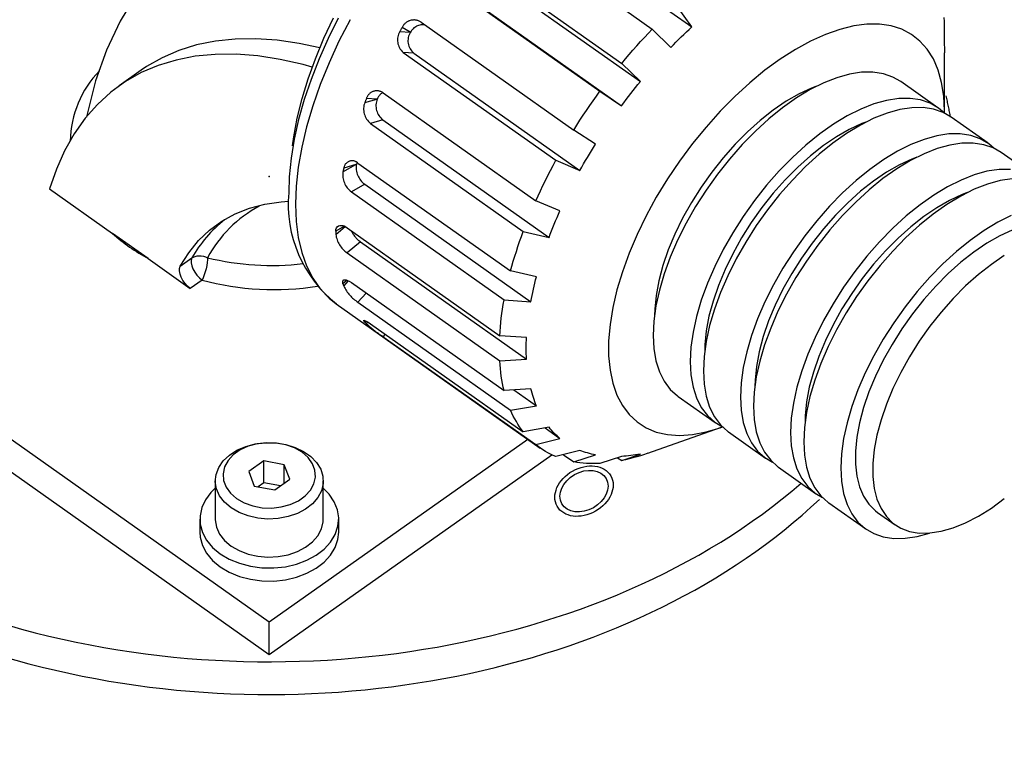
# Model space of a CAD drawing. Extents: x 0 to 594, y 0 to 420.
# Drawn here: x 375 to 396, y 171 to 186 of the extents above; entities that cross this region are included whole.
import ezdxf

# ---------------------------------------------------------------- set-up
doc = ezdxf.new("R2010")
doc.units = 0
doc.header["$LTSCALE"] = 20
doc.linetypes.add('PHANTOM', pattern=[2.5, 1.25, -0.25, 0.25, -0.25, 0.25, -0.25])
doc.layers.add('MAIN0', color=7, linetype='CONTINUOUS')

msp = doc.modelspace()

# ---------------------------------------------------------------- linework, layer by layer
at = {"layer": 'MAIN0', "color": 7, "linetype": 'PHANTOM'}
for p, q in [((385.96181, 188.54535), (389.55143, 186.00711)), ((385.3977, 188.29377), (388.69754, 185.96044)), ((384.73644, 187.55228), (388.03627, 185.21894)), ((384.84996, 187.36521), (388.43958, 184.82697)), ((384.26695, 186.94924), (387.56678, 184.61591)), ((384.44171, 186.84083), (388.03133, 184.30259)), ((389.55143, 186.00711), (389.22118, 186.47102)), ((381.60166, 185.76091), (381.81108, 186.2023)), ((381.90654, 186.1947), (381.68957, 185.75495)), ((394.99666, 186.20806), (395.00254, 186.12287)), ((382.16604, 186.16371), (381.92682, 185.69632)), ((383.27855, 185.97387), (383.27244, 185.96346)), ((383.28468, 185.98428), (383.27855, 185.97387)), ((383.29082, 185.99468), (383.28468, 185.98428)), ((383.46541, 185.89474), (383.29082, 185.99468)), ((383.69911, 186.112), (386.99894, 183.77866)), ((389.49385, 185.95375), (389.55143, 186.00711)), ((393.05033, 186.02757), (392.75034, 185.95395)), ((393.33648, 186.0647), (393.05033, 186.02757)), ((393.60642, 186.06503), (393.33648, 186.0647)), ((393.85792, 186.02857), (393.60642, 186.06503)), ((394.08888, 185.9556), (393.85792, 186.02857)), ((395.00254, 186.12286), (395.00404, 185.67875)), ((381.41718, 185.32087), (381.60166, 185.76091)), ((383.24808, 185.92179), (383.24201, 185.91137)), ((383.24201, 185.91137), (383.46541, 185.89474)), ((383.25415, 185.93221), (383.24808, 185.92179)), ((383.26023, 185.94263), (383.25415, 185.93221)), ((383.26633, 185.95305), (383.26023, 185.94263)), ((383.27244, 185.96346), (383.26633, 185.95305)), ((383.46541, 185.89474), (383.47124, 185.89303)), ((388.44485, 185.69063), (388.52851, 185.78173)), ((388.52851, 185.78173), (388.61274, 185.87168)), ((388.61274, 185.87168), (388.69754, 185.96044)), ((388.69754, 185.96044), (389.09608, 185.56313)), ((389.26532, 185.73411), (389.32216, 185.78993)), ((389.32216, 185.78993), (389.3792, 185.84515)), ((389.3792, 185.84515), (389.43643, 185.89976)), ((389.43643, 185.89976), (389.49385, 185.95375)), ((392.439, 185.84445), (392.11888, 185.69998)), ((392.75034, 185.95395), (392.439, 185.84445)), ((394.29741, 185.84674), (394.08888, 185.9556)), ((394.48176, 185.70288), (394.29741, 185.84674)), ((378.85093, 185.61779), (378.46622, 185.49826)), ((379.25708, 185.69987), (378.85093, 185.61779)), ((379.68339, 185.74425), (379.25708, 185.69987)), ((380.12849, 185.75077), (379.68339, 185.74425)), ((380.59098, 185.71942), (380.12849, 185.75077)), ((381.06939, 185.65029), (380.59098, 185.71942)), ((381.51267, 185.55588), (381.06939, 185.65029)), ((381.68957, 185.75495), (381.49476, 185.31404)), ((381.92682, 185.69632), (381.71204, 185.22815)), ((388.27939, 185.50509), (388.3618, 185.5984)), ((388.3618, 185.5984), (388.44485, 185.69063)), ((389.09608, 185.56312), (389.15227, 185.6207)), ((389.15227, 185.6207), (389.20869, 185.6777)), ((389.20869, 185.6777), (389.26532, 185.73411)), ((392.11888, 185.69998), (391.79265, 185.52173)), ((394.64041, 185.52523), (394.48176, 185.70288)), ((395.00404, 185.67875), (395.00673, 185.62176)), ((395.00673, 185.62176), (395.00865, 185.5642)), ((395.00865, 185.5642), (395.00981, 185.50608)), ((378.10417, 185.34166), (377.76593, 185.14848)), ((378.46622, 185.49826), (378.10417, 185.34166)), ((378.82211, 185.37192), (378.41099, 185.29235)), ((379.25359, 185.41317), (378.82211, 185.37192)), ((379.70403, 185.41595), (379.25359, 185.41317)), ((380.17198, 185.38026), (379.70403, 185.41595)), ((380.65594, 185.30622), (380.17198, 185.38026)), ((383.31577, 185.4576), (386.6156, 183.12427)), ((383.54462, 185.44058), (383.31577, 185.4576)), ((383.54462, 185.44058), (387.13424, 182.90234)), ((388.11659, 185.31533), (388.19764, 185.41072)), ((388.19764, 185.41072), (388.27939, 185.50509)), ((391.79265, 185.52173), (391.463, 185.31118)), ((394.77205, 185.31525), (394.64041, 185.52523)), ((395.00981, 185.50608), (395.01019, 185.4474)), ((395.01019, 184.19055), (395.01019, 185.4474)), ((377.76593, 185.14848), (377.65058, 185.07036)), ((378.02156, 185.1747), (377.65506, 185.01936)), ((378.41099, 185.29235), (378.02156, 185.1747)), ((381.15434, 185.19406), (380.65594, 185.30622)), ((381.34887, 185.14104), (381.15434, 185.19406)), ((381.2589, 184.88517), (381.41718, 185.32087)), ((381.49476, 185.31404), (381.32324, 184.87418)), ((381.71204, 185.22815), (381.52308, 184.76217)), ((388.03627, 185.21895), (388.11659, 185.31533)), ((388.43958, 184.82697), (388.03627, 185.21894)), ((391.463, 185.31118), (391.13267, 185.07008)), ((394.87559, 185.07468), (394.77205, 185.31525)), ((377.65058, 185.07036), (377.17918, 184.73703)), ((377.65506, 185.01936), (377.31268, 184.82683)), ((391.13267, 185.07008), (390.80439, 184.80042)), ((392.68648, 184.91031), (392.40171, 184.7983)), ((392.96074, 184.98655), (392.68648, 184.91031)), ((393.22169, 185.02623), (392.96074, 184.98655)), ((393.46665, 185.02895), (393.22169, 185.02623)), ((393.69311, 184.99467), (393.46665, 185.02895)), ((393.89873, 184.92375), (393.69311, 184.99467)), ((394.06884, 184.82595), (393.89873, 184.92375)), ((394.95016, 184.80552), (394.87559, 185.07468)), ((377.31268, 184.82683), (376.99552, 184.59773)), ((381.12789, 184.45679), (381.2589, 184.88517)), ((381.32324, 184.87418), (381.17611, 184.43755)), ((381.52308, 184.76217), (381.36112, 184.30132)), ((388.28362, 184.63331), (388.33524, 184.69828)), ((388.33524, 184.69828), (388.38723, 184.76284)), ((388.38723, 184.76284), (388.43958, 184.82697)), ((390.80439, 184.80042), (390.48088, 184.50444)), ((392.40171, 184.7983), (392.10937, 184.65166)), ((392.24928, 184.72569), (392.14102, 184.68435)), ((394.87023, 184.25928), (394.06884, 184.82595)), ((394.99515, 184.50999), (394.95016, 184.80552)), ((376.99552, 184.59773), (376.70461, 184.3328)), ((382.88005, 184.58166), (386.17988, 182.24833)), ((387.41883, 184.41037), (387.49234, 184.5135)), ((387.49234, 184.5135), (387.56678, 184.61591)), ((387.56678, 184.61591), (388.03133, 184.30259)), ((388.13105, 184.43601), (388.18152, 184.50216)), ((388.18152, 184.50216), (388.23238, 184.56793)), ((388.23238, 184.56793), (388.28362, 184.63331)), ((390.48088, 184.50444), (390.16483, 184.18459)), ((391.86857, 184.55826), (391.5906, 184.39893)), ((392.10937, 184.65166), (391.81244, 184.4719)), ((392.14102, 184.68435), (391.86857, 184.55826)), ((395.01019, 184.19055), (394.99515, 184.50999)), ((376.70461, 184.3328), (376.44089, 184.03289)), ((381.02506, 184.03867), (381.12789, 184.45679)), ((381.17611, 184.43755), (381.05436, 184.00627)), ((381.36112, 184.30132), (381.22719, 183.84852)), ((382.48505, 184.37481), (382.74601, 184.44853)), ((382.48932, 184.38533), (382.48505, 184.37481)), ((382.4936, 184.39585), (382.48932, 184.38533)), ((382.49789, 184.40637), (382.4936, 184.39585)), ((382.5022, 184.41689), (382.49789, 184.40637)), ((382.50652, 184.42741), (382.5022, 184.41689)), ((382.51085, 184.43794), (382.50652, 184.42741)), ((382.5152, 184.44847), (382.51085, 184.43794)), ((382.51956, 184.45899), (382.5152, 184.44847)), ((382.74601, 184.44853), (382.51956, 184.45899)), ((382.74601, 184.44853), (382.75316, 184.44945)), ((387.27474, 184.20213), (387.34629, 184.30657)), ((387.34629, 184.30657), (387.41883, 184.41037)), ((388.03133, 184.30259), (388.08098, 184.36948)), ((388.08098, 184.36948), (388.13105, 184.43601)), ((391.5906, 184.39893), (391.31024, 184.20815)), ((391.81244, 184.4719), (391.51399, 184.26086)), ((393.48786, 184.34365), (393.2031, 184.23163)), ((393.76213, 184.41988), (393.48786, 184.34365)), ((394.02308, 184.45956), (393.76213, 184.41988)), ((394.26804, 184.46228), (394.02308, 184.45956)), ((394.49449, 184.428), (394.26804, 184.46228)), ((394.70012, 184.35708), (394.49449, 184.428)), ((394.8828, 184.25025), (394.70012, 184.35708)), ((376.49245, 184.14882), (376.47209, 184.05551)), ((387.13471, 183.99146), (387.20421, 184.09708)), ((387.20421, 184.09708), (387.27474, 184.20213)), ((390.16483, 184.18459), (389.85884, 183.84352)), ((391.31024, 184.20815), (391.03067, 183.98809)), ((391.51399, 184.26086), (391.21707, 184.02071)), ((392.91075, 184.08499), (392.61383, 183.90523)), ((393.2031, 184.23163), (392.91075, 184.08499)), ((393.77071, 184.14365), (393.48594, 184.03163)), ((394.04497, 184.21988), (393.77071, 184.14365)), ((394.30592, 184.25956), (394.04497, 184.21988)), ((394.55088, 184.26228), (394.30592, 184.25956)), ((394.77734, 184.228), (394.55088, 184.26228)), ((394.98296, 184.15708), (394.77734, 184.228)), ((395.00986, 184.14098), (394.8828, 184.25025)), ((395.15307, 184.05928), (394.98296, 184.15708)), ((395.00986, 184.14098), (395.01019, 184.19055)), ((395.95446, 183.49262), (395.15308, 184.05928)), ((376.44089, 184.03289), (376.2052, 183.69897)), ((380.9511, 183.63365), (381.02506, 184.03867)), ((381.05436, 184.00627), (380.95894, 183.5824)), ((381.22719, 183.84852), (381.12213, 183.40663)), ((382.87634, 183.99602), (382.60899, 183.92051)), ((382.60899, 183.92051), (385.90882, 181.58717)), ((382.87634, 183.99602), (386.46595, 181.45778)), ((386.99894, 183.77866), (387.06628, 183.88531)), ((387.06628, 183.88531), (387.13471, 183.99146)), ((391.03067, 183.98809), (390.75507, 183.74124)), ((391.21707, 184.02071), (390.92473, 183.75391)), ((392.61383, 183.90523), (392.31538, 183.69419)), ((393.1936, 183.88499), (392.89668, 183.70523)), ((393.22525, 183.91768), (392.9528, 183.7916)), ((393.48594, 184.03163), (393.1936, 183.88499)), ((393.33351, 183.95902), (393.22525, 183.91768)), ((376.2052, 183.69897), (375.99831, 183.33211)), ((380.92519, 183.4376), (380.9511, 183.63365)), ((387.46757, 183.47137), (386.99894, 183.77866)), ((389.85884, 183.84352), (389.56547, 183.48406)), ((390.75507, 183.74124), (390.48655, 183.4704)), ((390.92473, 183.75391), (390.63996, 183.46321)), ((392.31538, 183.69419), (392.01846, 183.45404)), ((392.67483, 183.63226), (392.39447, 183.44148)), ((392.89668, 183.70523), (392.59822, 183.49419)), ((392.9528, 183.7916), (392.67483, 183.63226)), ((394.84636, 183.65322), (394.57209, 183.57698)), ((395.10731, 183.6929), (394.84636, 183.65322)), ((395.35227, 183.69561), (395.10731, 183.6929)), ((395.57872, 183.66134), (395.35227, 183.69561)), ((395.78435, 183.59042), (395.57872, 183.66134)), ((365.80668, 183.48132), (380.42022, 173.14799)), ((380.95894, 183.5824), (380.89076, 183.16797)), ((387.42403, 183.40084), (387.46757, 183.47137)), ((389.56547, 183.48406), (389.28713, 183.10918)), ((390.48655, 183.4704), (390.22816, 183.17865)), ((390.63996, 183.46321), (390.36569, 183.15157)), ((392.01846, 183.45404), (391.72611, 183.18725)), ((392.39447, 183.44148), (392.1149, 183.22142)), ((392.59822, 183.49419), (392.3013, 183.25404)), ((394.28733, 183.46496), (393.99499, 183.31832)), ((394.57209, 183.57698), (394.28733, 183.46496)), ((395.1292, 183.45322), (394.85494, 183.37698)), ((395.39015, 183.4929), (395.1292, 183.45322)), ((395.63511, 183.49561), (395.39015, 183.4929)), ((395.86157, 183.46134), (395.63511, 183.49561)), ((395.96703, 183.48359), (395.78435, 183.59042)), ((396.06719, 183.39042), (395.86157, 183.46134)), ((396.08756, 183.38084), (395.96703, 183.48359)), ((375.99831, 183.33211), (375.82088, 182.93351)), ((381.12213, 183.40663), (381.04661, 182.97843)), ((387.29655, 183.18813), (387.33851, 183.25921)), ((387.33851, 183.25921), (387.381, 183.33012)), ((387.381, 183.33012), (387.42403, 183.40084)), ((392.1149, 183.22142), (391.8393, 182.97458)), ((392.3013, 183.25404), (392.00896, 182.98725)), ((393.99499, 183.31832), (393.69806, 183.13856)), ((394.57017, 183.26497), (394.27783, 183.11832)), ((394.85494, 183.37698), (394.57017, 183.26497)), ((396.23731, 183.29262), (396.06719, 183.39042)), ((397.03869, 182.72595), (396.23731, 183.29262)), ((380.89076, 183.16797), (380.85072, 182.76497)), ((382.01303, 182.87795), (382.29379, 183.03698)), ((382.29379, 183.03698), (382.0309, 182.95726)), ((382.29379, 183.03698), (382.30175, 183.04047)), ((382.31023, 183.06971), (382.30175, 183.04048)), ((382.3141, 183.07881), (382.31023, 183.06971)), ((382.33509, 183.06556), (385.63492, 180.73222)), ((386.49881, 182.90592), (386.55658, 183.01519)), ((386.55658, 183.01519), (386.6156, 183.12427)), ((386.6156, 183.12427), (387.13424, 182.90234)), ((387.17398, 182.97398), (387.21428, 183.0455)), ((387.21428, 183.0455), (387.25514, 183.11689)), ((387.25514, 183.11689), (387.29655, 183.18813)), ((389.28713, 183.10918), (389.02614, 182.722)), ((390.22816, 183.17865), (389.98282, 182.86927)), ((390.36569, 183.15157), (390.10474, 182.82221)), ((391.72611, 183.18725), (391.44135, 182.89654)), ((393.69806, 183.13856), (393.39961, 182.92752)), ((394.03704, 183.02493), (393.75906, 182.86559)), ((394.27783, 183.11832), (393.98091, 182.93856)), ((394.30948, 183.15102), (394.03704, 183.02493)), ((394.41774, 183.19236), (394.30948, 183.15102)), ((375.82088, 182.93351), (375.67348, 182.50444)), ((381.04661, 182.97843), (381.00111, 182.56665)), ((382.01521, 182.88784), (382.01303, 182.87795)), ((382.01741, 182.89774), (382.01521, 182.88784)), ((382.01962, 182.90764), (382.01741, 182.89774)), ((382.02184, 182.91755), (382.01962, 182.90764)), ((382.02408, 182.92747), (382.02184, 182.91755)), ((382.02634, 182.93739), (382.02408, 182.92747)), ((382.02861, 182.94732), (382.02634, 182.93739)), ((382.0309, 182.95726), (382.02861, 182.94732)), ((386.38716, 182.68694), (386.44234, 182.79648)), ((386.44234, 182.79648), (386.49881, 182.90592)), ((387.13424, 182.90234), (387.17398, 182.97398)), ((389.98282, 182.86927), (389.75332, 182.54579)), ((390.10474, 182.82221), (389.85978, 182.47851)), ((391.44135, 182.89654), (391.16708, 182.58491)), ((391.8393, 182.97458), (391.57078, 182.70374)), ((392.00896, 182.98725), (391.72419, 182.69654)), ((393.39961, 182.92752), (393.10269, 182.68738)), ((393.75906, 182.86559), (393.4787, 182.67481)), ((393.98091, 182.93856), (393.68245, 182.72752)), ((395.65632, 182.81031), (395.37156, 182.6983)), ((395.93059, 182.88655), (395.65632, 182.81031)), ((396.19154, 182.92623), (395.93059, 182.88655)), ((396.4365, 182.92895), (396.19154, 182.92623)), ((365.80668, 182.77422), (380.42022, 172.44088)), ((380.85072, 182.76497), (380.83946, 182.42388)), ((382.48239, 182.60561), (382.19478, 182.4427)), ((382.48239, 182.60561), (386.07201, 180.06737)), ((386.2808, 182.46764), (386.33331, 182.57731)), ((386.33331, 182.57731), (386.38716, 182.68694)), ((389.02614, 182.722), (388.78466, 182.32572)), ((391.16708, 182.58491), (390.90613, 182.25555)), ((391.57078, 182.70374), (391.31239, 182.41198)), ((391.72419, 182.69654), (391.44992, 182.38491)), ((393.10269, 182.68738), (392.81034, 182.42058)), ((393.4787, 182.67481), (393.19913, 182.45476)), ((393.68245, 182.72752), (393.38553, 182.48738)), ((395.37156, 182.6983), (395.07922, 182.55166)), ((395.93917, 182.61031), (395.6544, 182.4983)), ((396.21343, 182.68655), (395.93917, 182.61031)), ((396.47439, 182.72623), (396.21343, 182.68655)), ((375.67348, 182.50444), (377.0334, 181.54284)), ((381.00111, 182.56665), (380.98591, 182.17388)), ((382.19478, 182.4427), (385.49461, 180.10937)), ((386.17988, 182.24833), (386.22965, 182.35797)), ((386.22965, 182.35797), (386.2808, 182.46764)), ((389.75332, 182.54579), (389.54226, 182.21185)), ((389.85978, 182.47851), (389.63333, 182.12397)), ((391.31239, 182.41198), (391.06705, 182.1026)), ((391.44992, 182.38491), (391.18897, 182.05555)), ((392.81034, 182.42058), (392.52558, 182.12987)), ((393.19913, 182.45476), (392.92353, 182.20791)), ((393.38553, 182.48738), (393.09319, 182.22058)), ((394.78229, 182.3719), (394.48384, 182.16086)), ((395.07922, 182.55166), (394.78229, 182.3719)), ((395.39371, 182.38435), (395.12127, 182.25826)), ((395.6544, 182.4983), (395.36206, 182.35166)), ((395.50197, 182.42569), (395.39371, 182.38435)), ((379.99407, 182.09183), (380.3267, 182.17904)), ((380.3267, 182.17904), (380.67951, 182.22976)), ((380.67951, 182.22976), (380.83729, 182.24031)), ((380.98591, 182.17388), (381.00111, 181.80261)), ((386.70165, 182.0327), (386.17988, 182.24833)), ((388.78466, 182.32572), (388.56469, 181.92362)), ((389.54226, 182.21185), (389.35202, 181.87126)), ((390.90613, 182.25555), (390.66117, 181.91184)), ((392.92353, 182.20791), (392.65501, 181.93707)), ((393.09319, 182.22058), (392.80842, 181.92987)), ((394.48384, 182.16086), (394.18692, 181.92071)), ((395.06514, 182.1719), (394.76668, 181.96086)), ((395.12127, 182.25826), (394.84329, 182.09893)), ((395.36206, 182.35166), (395.06514, 182.1719)), ((379.39484, 181.80959), (379.68302, 181.96851)), ((379.68302, 181.96851), (379.99407, 182.09183)), ((386.63875, 181.8885), (386.66988, 181.96057)), ((386.66988, 181.96057), (386.70165, 182.0327)), ((389.63333, 182.12397), (389.42771, 181.76226)), ((391.06705, 182.1026), (390.83755, 181.77912)), ((391.18897, 182.05555), (390.94401, 181.71184)), ((392.52558, 182.12987), (392.25131, 181.81824)), ((392.65501, 181.93707), (392.39662, 181.64531)), ((392.80842, 181.92987), (392.53416, 181.61824)), ((394.76668, 181.96086), (394.46976, 181.72071)), ((394.84329, 182.09893), (394.56293, 181.90815)), ((396.45579, 181.93163), (396.16345, 181.78499)), ((379.13076, 181.61573), (379.39484, 181.80959)), ((381.00111, 181.80261), (381.04661, 181.45518)), ((381.94161, 181.71597), (381.97507, 181.71811)), ((381.97507, 181.71811), (382.0108, 181.71197)), ((386.54933, 181.67269), (386.57847, 181.74455)), ((386.57847, 181.74455), (386.60828, 181.81648)), ((386.60828, 181.81648), (386.63875, 181.8885)), ((388.56469, 181.92362), (388.36805, 181.51904)), ((389.35202, 181.87126), (389.18476, 181.52786)), ((389.42771, 181.76226), (389.24502, 181.39707)), ((390.66117, 181.91184), (390.43472, 181.55731)), ((390.83755, 181.77912), (390.62649, 181.44519)), ((392.25131, 181.81824), (391.99036, 181.48888)), ((394.18692, 181.92071), (393.89457, 181.65391)), ((394.46976, 181.72071), (394.17742, 181.45391)), ((394.56293, 181.90815), (394.28336, 181.68809)), ((396.16345, 181.78499), (395.86652, 181.60523)), ((377.80216, 180.99924), (377.0334, 181.54284)), ((378.89187, 181.38775), (379.13076, 181.61573)), ((381.85801, 181.56585), (381.858, 181.55721)), ((381.858, 181.55721), (381.85801, 181.54859)), ((381.85804, 181.57449), (381.85801, 181.56585)), ((381.85801, 181.54859), (381.85804, 181.53998)), ((381.85807, 181.58315), (381.85804, 181.57449)), ((381.85804, 181.53998), (381.85807, 181.53138)), ((381.85813, 181.59181), (381.85807, 181.58315)), ((381.85807, 181.53138), (381.85813, 181.52279)), ((382.04306, 181.6999), (381.85813, 181.59181)), ((381.85813, 181.52279), (382.06124, 181.69132)), ((381.85813, 181.59181), (381.86183, 181.62912)), ((381.86183, 181.62912), (381.87267, 181.66183)), ((381.87267, 181.66183), (381.88972, 181.68716)), ((381.88972, 181.68716), (381.91343, 181.70576)), ((381.91343, 181.70576), (381.94161, 181.71597)), ((382.0108, 181.71197), (382.04986, 181.69735)), ((382.04986, 181.69735), (382.07537, 181.68384)), ((382.07537, 181.68384), (382.10135, 181.66701)), ((382.10135, 181.66701), (385.40118, 179.33368)), ((385.86924, 181.47886), (385.90882, 181.58717)), ((385.90882, 181.58717), (386.46595, 181.45778)), ((386.46595, 181.45778), (386.49307, 181.5293)), ((386.49307, 181.5293), (386.52086, 181.60094)), ((386.52086, 181.60094), (386.54933, 181.67269)), ((388.36805, 181.51904), (388.19637, 181.11533)), ((389.18476, 181.52786), (389.04238, 181.18556)), ((390.43472, 181.55731), (390.22909, 181.19559)), ((390.94401, 181.71184), (390.71756, 181.35731)), ((392.39662, 181.64531), (392.15128, 181.33594)), ((392.53416, 181.61824), (392.2732, 181.28888)), ((393.89457, 181.65391), (393.60981, 181.36321)), ((394.28336, 181.68809), (394.00776, 181.44124)), ((395.86652, 181.60523), (395.56807, 181.39419)), ((396.47794, 181.61768), (396.2055, 181.4916)), ((378.67919, 181.12661), (378.89187, 181.38775)), ((381.04661, 181.45518), (381.12213, 181.13378)), ((382.38964, 181.3641), (382.10135, 181.1249)), ((382.38964, 181.3641), (385.97926, 178.82586)), ((385.79459, 181.26328), (385.83116, 181.37088)), ((385.83116, 181.37088), (385.86924, 181.47886)), ((389.24502, 181.39707), (389.08715, 181.03216)), ((390.62649, 181.44519), (390.43625, 181.10459)), ((390.71756, 181.35731), (390.51194, 180.99559)), ((391.99036, 181.48888), (391.7454, 181.14517)), ((392.15128, 181.33594), (391.92178, 181.01245)), ((393.60981, 181.36321), (393.33554, 181.05157)), ((394.00776, 181.44124), (393.73924, 181.1704)), ((394.17742, 181.45391), (393.89265, 181.16321)), ((395.56807, 181.39419), (395.27115, 181.15404)), ((395.92752, 181.33226), (395.64716, 181.14148)), ((396.2055, 181.4916), (395.92752, 181.33226)), ((378.4936, 180.83341), (378.67919, 181.12661)), ((381.12213, 181.13378), (381.22719, 180.84046)), ((382.10135, 181.1249), (385.40118, 178.79156)), ((385.72605, 181.04935), (385.75955, 181.15609)), ((385.75955, 181.15609), (385.79459, 181.26328)), ((388.19637, 181.11533), (388.05107, 180.71583)), ((389.04238, 181.18556), (388.92649, 180.84821)), ((390.22909, 181.19559), (390.04641, 180.83041)), ((390.43625, 181.10459), (390.26899, 180.7612)), ((391.7454, 181.14517), (391.51895, 180.79064)), ((392.2732, 181.28888), (392.02824, 180.94517)), ((393.73924, 181.1704), (393.48085, 180.87865)), ((393.89265, 181.16321), (393.61839, 180.85157)), ((395.27115, 181.15404), (394.97881, 180.88725)), ((395.64716, 181.14148), (395.36759, 180.92142)), ((377.80216, 180.99924), (378.7125, 180.35553)), ((378.4936, 180.83341), (378.74783, 181.01317)), ((378.73321, 180.96808), (378.7324, 180.91133)), ((378.7324, 180.91133), (378.74546, 180.84628)), ((378.74783, 181.01317), (378.73321, 180.96808)), ((378.74783, 181.01317), (378.78281, 181.03345)), ((378.78281, 181.03345), (378.82146, 181.04848)), ((378.82146, 181.04848), (378.86302, 181.05796)), ((378.86302, 181.05796), (378.90666, 181.0617)), ((378.90666, 181.0617), (378.9515, 181.05962)), ((378.9515, 181.05962), (378.99664, 181.05177)), ((378.99664, 181.05177), (379.04119, 181.0383)), ((379.04119, 181.0383), (379.08424, 181.01949)), ((379.08001, 180.91266), (379.07016, 180.84841)), ((379.08478, 180.97055), (379.08001, 180.91266)), ((379.08424, 181.01949), (379.08478, 180.97055)), ((385.66373, 180.83738), (385.69411, 180.94311)), ((385.69411, 180.94311), (385.72605, 181.04935)), ((389.08715, 181.03216), (388.95571, 180.67127)), ((390.51194, 180.99559), (390.32925, 180.63041)), ((391.92178, 181.01245), (391.71072, 180.67852)), ((392.02824, 180.94517), (391.80179, 180.59064)), ((393.33554, 181.05157), (393.07459, 180.72221)), ((393.48085, 180.87865), (393.23552, 180.56927)), ((394.97881, 180.88725), (394.69404, 180.59654)), ((395.36759, 180.92142), (395.09199, 180.67458)), ((396.02428, 180.87481), (395.74472, 180.65476)), ((396.30464, 181.06559), (396.02428, 180.87481)), ((378.47817, 180.73156), (378.47898, 180.78831)), ((378.49123, 180.66651), (378.47817, 180.73156)), ((378.47898, 180.78831), (378.4936, 180.83341)), ((378.51737, 180.597), (378.49123, 180.66651)), ((378.74546, 180.84628), (378.7716, 180.77677)), ((378.7716, 180.77677), (378.80929, 180.70692)), ((378.80929, 180.70692), (378.85629, 180.64086)), ((379.03718, 180.71251), (379.01553, 180.64698)), ((379.05567, 180.78068), (379.03718, 180.71251)), ((379.07016, 180.84841), (379.05567, 180.78068)), ((381.22719, 180.84046), (381.36112, 180.57707)), ((385.63492, 180.73222), (385.66373, 180.83738)), ((386.19402, 180.60899), (385.63492, 180.73222)), ((388.05107, 180.71583), (387.93336, 180.32385)), ((388.92649, 180.84821), (388.83841, 180.51966)), ((388.95571, 180.67127), (388.85206, 180.3181)), ((390.04641, 180.83041), (389.88854, 180.46549)), ((390.26899, 180.7612), (390.12661, 180.41889)), ((391.51895, 180.79064), (391.31332, 180.42893)), ((391.71072, 180.67852), (391.52048, 180.33793)), ((393.07459, 180.72221), (392.82963, 180.37851)), ((393.61839, 180.85157), (393.35743, 180.52221)), ((395.09199, 180.67458), (394.82347, 180.40374)), ((395.74472, 180.65476), (395.46911, 180.40791)), ((378.55506, 180.52715), (378.51737, 180.597)), ((378.60206, 180.4611), (378.55506, 180.52715)), ((378.6556, 180.40274), (378.60206, 180.4611)), ((378.96673, 180.5353), (378.7125, 180.35553)), ((378.85629, 180.64086), (378.90983, 180.58251)), ((378.90983, 180.58251), (378.96673, 180.5353)), ((378.99169, 180.58701), (378.96673, 180.5353)), ((379.01553, 180.64698), (378.99169, 180.58701)), ((381.36112, 180.57707), (381.52308, 180.34527)), ((382.00719, 180.50895), (382.02984, 180.53826)), ((382.01303, 180.45572), (382.00719, 180.50895)), ((382.10107, 180.53035), (382.01303, 180.45572)), ((382.01303, 180.45572), (382.01521, 180.44891)), ((382.01521, 180.44891), (382.01741, 180.44212)), ((382.01741, 180.44212), (382.01962, 180.43534)), ((382.02984, 180.53826), (382.07776, 180.53971)), ((382.0309, 180.40168), (382.1346, 180.51689)), ((382.07776, 180.53971), (382.14475, 180.51282)), ((382.14475, 180.51282), (382.19478, 180.48133)), ((382.19478, 180.48133), (385.49461, 178.148)), ((386.1427, 180.40346), (386.15907, 180.47167)), ((386.15907, 180.47167), (386.17618, 180.54018)), ((386.17618, 180.54018), (386.19402, 180.60899)), ((388.83841, 180.51966), (388.77912, 180.20362)), ((389.88854, 180.46549), (389.7571, 180.1046)), ((390.32925, 180.63041), (390.17138, 180.26549)), ((391.80179, 180.59064), (391.59617, 180.22893)), ((393.23552, 180.56927), (393.00601, 180.24579)), ((393.35743, 180.52221), (393.11248, 180.1785)), ((394.69404, 180.59654), (394.41977, 180.28491)), ((378.7125, 180.35553), (378.6556, 180.40274)), ((381.52308, 180.34527), (381.71204, 180.14652)), ((382.01962, 180.43534), (382.02184, 180.42858)), ((382.02184, 180.42858), (382.02408, 180.42183)), ((382.02408, 180.42183), (382.02634, 180.4151)), ((382.02634, 180.4151), (382.02861, 180.40838)), ((382.02861, 180.40838), (382.0309, 180.40168)), ((382.51397, 180.25563), (382.33509, 180.0569)), ((386.09804, 180.20077), (386.11218, 180.268)), ((386.11218, 180.268), (386.12707, 180.33557)), ((386.12707, 180.33557), (386.1427, 180.40346)), ((387.93336, 180.32385), (387.84421, 179.94265)), ((388.85206, 180.3181), (388.77725, 179.97627)), ((390.12661, 180.41889), (390.01072, 180.08155)), ((390.17138, 180.26549), (390.03994, 179.9046)), ((391.31332, 180.42893), (391.13064, 180.06374)), ((391.52048, 180.33793), (391.35322, 179.99453)), ((391.59617, 180.22893), (391.41348, 179.86374)), ((392.82963, 180.37851), (392.60318, 180.02397)), ((393.00601, 180.24579), (392.79495, 179.91185)), ((394.41977, 180.28491), (394.15882, 179.95555)), ((394.82347, 180.40374), (394.56508, 180.11198)), ((395.46911, 180.40791), (395.2006, 180.13707)), ((381.71204, 180.14652), (381.86825, 180.0217)), ((381.86825, 180.0217), (386.27588, 176.90504)), ((382.33509, 180.0569), (385.63492, 177.72357)), ((385.47716, 180.0092), (385.49461, 180.10937)), ((385.49461, 180.10937), (386.07201, 180.06737)), ((386.07201, 180.06737), (386.08465, 180.13389)), ((386.08465, 180.13389), (386.09804, 180.20077)), ((388.77912, 180.20362), (388.74931, 179.90367)), ((389.7571, 180.1046), (389.65345, 179.75143)), ((390.01072, 180.08155), (389.92264, 179.75299)), ((391.13064, 180.06374), (390.97277, 179.69883)), ((392.60318, 180.02397), (392.39755, 179.66226)), ((393.11248, 180.1785), (392.88602, 179.82397)), ((394.56508, 180.11198), (394.31975, 179.8026)), ((395.2006, 180.13707), (394.9422, 179.84531)), ((385.43467, 179.71391), (385.44719, 179.81144)), ((385.44719, 179.81144), (385.46135, 179.90987)), ((385.46135, 179.90987), (385.47716, 180.0092)), ((387.84421, 179.94265), (387.78437, 179.57538)), ((388.77725, 179.97627), (388.73206, 179.64931)), ((388.74931, 179.90367), (388.7456, 179.77074)), ((390.03994, 179.9046), (389.93629, 179.55143)), ((391.35322, 179.99453), (391.21084, 179.65222)), ((391.41348, 179.86374), (391.25561, 179.49883)), ((392.79495, 179.91185), (392.60471, 179.57126)), ((392.88602, 179.82397), (392.6804, 179.46226)), ((394.15882, 179.95555), (393.91386, 179.61184)), ((394.31975, 179.8026), (394.09025, 179.47912)), ((394.9422, 179.84531), (394.69687, 179.53594)), ((382.46013, 179.65858), (382.46575, 179.66939)), ((382.48505, 179.62639), (382.46013, 179.65858)), ((382.46575, 179.66939), (382.50074, 179.65698)), ((382.50823, 179.65262), (382.48505, 179.62639)), ((382.48505, 179.62639), (382.48932, 179.62191)), ((382.48932, 179.62191), (382.4936, 179.61744)), ((382.4936, 179.61744), (382.49789, 179.61299)), ((382.49789, 179.61299), (382.5022, 179.60856)), ((382.50074, 179.65698), (382.56036, 179.62227)), ((382.5022, 179.60856), (382.50652, 179.60415)), ((382.50652, 179.60415), (382.51085, 179.59976)), ((382.51085, 179.59976), (382.5152, 179.59538)), ((382.5152, 179.59538), (382.51956, 179.59102)), ((382.51956, 179.59102), (382.54649, 179.63034)), ((382.56036, 179.62227), (382.60899, 179.58931)), ((382.60899, 179.58931), (385.90882, 177.25598)), ((385.41461, 179.52176), (385.42381, 179.61734)), ((385.42381, 179.61734), (385.43467, 179.71391)), ((388.73206, 179.64931), (388.71694, 179.34055)), ((389.65345, 179.75143), (389.57864, 179.40961)), ((389.92264, 179.75299), (389.86335, 179.43695)), ((390.97277, 179.69883), (390.84133, 179.33793)), ((391.21084, 179.65222), (391.09495, 179.31488)), ((392.39755, 179.66226), (392.21487, 179.29707)), ((393.91386, 179.61184), (393.68741, 179.25731)), ((385.40118, 179.33368), (385.40706, 179.42719)), ((385.40706, 179.42719), (385.41461, 179.52176)), ((387.78437, 179.57538), (387.75432, 179.22508)), ((389.57864, 179.40961), (389.53344, 179.08264)), ((389.86335, 179.43695), (389.83354, 179.137)), ((389.93629, 179.55143), (389.86148, 179.20961)), ((391.25561, 179.49883), (391.12417, 179.13793)), ((392.60471, 179.57126), (392.43745, 179.22786)), ((392.6804, 179.46226), (392.49771, 179.09707)), ((394.09025, 179.47912), (393.87918, 179.14519)), ((394.69687, 179.53594), (394.46737, 179.21245)), ((382.9198, 179.36954), (382.88005, 179.31149)), ((382.88005, 179.31149), (386.17988, 176.97816)), ((385.97926, 179.29727), (385.40118, 179.33368)), ((385.97349, 179.11644), (385.97464, 179.17619)), ((385.97464, 179.17619), (385.97656, 179.23647)), ((385.97656, 179.23647), (385.97926, 179.29727)), ((387.75432, 179.22508), (387.75432, 178.89466)), ((388.71694, 179.34055), (388.73206, 179.05317)), ((389.86148, 179.20961), (389.81629, 178.88264)), ((390.84133, 179.33793), (390.73768, 178.98476)), ((391.09495, 179.31488), (391.00687, 178.98633)), ((392.21487, 179.29707), (392.057, 178.93216)), ((392.43745, 179.22786), (392.29507, 178.88556)), ((393.68741, 179.25731), (393.48179, 178.89559)), ((394.46737, 179.21245), (394.2563, 178.87852)), ((385.9731, 179.05721), (385.97349, 179.11644)), ((385.97349, 178.99854), (385.9731, 179.05721)), ((385.97464, 178.94041), (385.97349, 178.99854)), ((388.73206, 179.05317), (388.77725, 178.79011)), ((389.53344, 179.08264), (389.51833, 178.77388)), ((389.83354, 179.137), (389.82983, 179.00407)), ((390.73768, 178.98476), (390.66287, 178.64294)), ((391.00687, 178.98633), (390.94758, 178.67028)), ((391.12417, 179.13793), (391.02052, 178.78476)), ((392.49771, 179.09707), (392.33984, 178.73216)), ((393.87918, 179.14519), (393.68894, 178.80459)), ((385.40118, 178.79156), (385.97926, 178.82586)), ((385.40706, 178.70636), (385.40118, 178.79156)), ((385.97656, 178.88285), (385.97464, 178.94041)), ((385.97926, 178.82586), (385.97656, 178.88285)), ((387.75432, 178.89466), (387.78437, 178.58686)), ((388.77725, 178.79011), (388.85206, 178.55408)), ((389.51833, 178.77388), (389.53344, 178.4865)), ((389.81629, 178.88264), (389.80117, 178.57388)), ((391.02052, 178.78476), (390.94571, 178.44294)), ((392.057, 178.93216), (391.92556, 178.57127)), ((392.29507, 178.88556), (392.17918, 178.54821)), ((393.48179, 178.89559), (393.2991, 178.5304)), ((393.68894, 178.80459), (393.52168, 178.4612)), ((394.2563, 178.87852), (394.06606, 178.53793)), ((385.41461, 178.62247), (385.40706, 178.70636)), ((385.42381, 178.5399), (385.41461, 178.62247)), ((385.43467, 178.45869), (385.42381, 178.5399)), ((387.78437, 178.58686), (387.84421, 178.30422)), ((388.85206, 178.55408), (388.95571, 178.3475)), ((389.80117, 178.57388), (389.81629, 178.2865)), ((390.66287, 178.64294), (390.61767, 178.31597)), ((390.94758, 178.67028), (390.91777, 178.37033)), ((391.92556, 178.57127), (391.82191, 178.2181)), ((392.17918, 178.54821), (392.0911, 178.21966)), ((392.33984, 178.73216), (392.2084, 178.37127)), ((393.2991, 178.5304), (393.14123, 178.16549)), ((394.06606, 178.53793), (393.89881, 178.19453)), ((385.44719, 178.37887), (385.43467, 178.45869)), ((385.46135, 178.30046), (385.44719, 178.37887)), ((388.95571, 178.3475), (389.08715, 178.17249)), ((389.53344, 178.4865), (389.57864, 178.22344)), ((390.61767, 178.31597), (390.60256, 178.00721)), ((390.94571, 178.44294), (390.90052, 178.11597)), ((390.91777, 178.37033), (390.91406, 178.2374)), ((392.2084, 178.37127), (392.10475, 178.0181)), ((393.52168, 178.4612), (393.3793, 178.11889)), ((385.47716, 178.22349), (385.46135, 178.30046)), ((385.49461, 178.148), (385.47716, 178.22349)), ((386.07201, 178.18693), (385.49461, 178.148)), ((385.70689, 178.16231), (386.19402, 177.81786)), ((386.08465, 178.13829), (386.07201, 178.18693)), ((386.09804, 178.09035), (386.08465, 178.13829)), ((387.84421, 178.30422), (387.93336, 178.04909)), ((389.08715, 178.17249), (389.24502, 178.03084)), ((389.57864, 178.22344), (389.65345, 177.98742)), ((389.81629, 178.2865), (389.86148, 178.02345)), ((390.90052, 178.11597), (390.8854, 177.80721)), ((391.82191, 178.2181), (391.7471, 177.87627)), ((392.0911, 178.21966), (392.03181, 177.90362)), ((393.14123, 178.16549), (393.00979, 177.8046)), ((393.3793, 178.11889), (393.26342, 177.78155)), ((393.89881, 178.19453), (393.75643, 177.85222)), ((386.11218, 178.04311), (386.09804, 178.09035)), ((386.12707, 177.9966), (386.11218, 178.04311)), ((386.1427, 177.95081), (386.12707, 177.9966)), ((386.15907, 177.90575), (386.1427, 177.95081)), ((386.17618, 177.86143), (386.15907, 177.90575)), ((387.93336, 178.04909), (388.05107, 177.82358)), ((389.24502, 178.03084), (389.25759, 178.02181)), ((389.25759, 178.02181), (390.05898, 177.45514)), ((389.65345, 177.98742), (389.7571, 177.78084)), ((389.86148, 178.02345), (389.93629, 177.78742)), ((390.60256, 178.00721), (390.61767, 177.71983)), ((392.03181, 177.90362), (392.002, 177.60367)), ((392.10475, 178.0181), (392.02994, 177.67627)), ((385.63492, 177.72357), (386.19402, 177.81786)), ((385.66373, 177.65915), (385.63492, 177.72357)), ((386.19402, 177.81786), (386.17618, 177.86143)), ((388.05107, 177.82358), (388.19637, 177.62956)), ((389.7571, 177.78084), (389.88854, 177.60582)), ((389.93629, 177.78742), (390.03994, 177.58084)), ((390.61767, 177.71983), (390.66287, 177.45678)), ((390.8854, 177.80721), (390.90052, 177.51983)), ((391.7471, 177.87627), (391.70191, 177.54931)), ((392.02994, 177.67627), (391.98475, 177.34931)), ((393.00979, 177.8046), (392.90614, 177.45143)), ((393.26342, 177.78155), (393.17533, 177.45299)), ((393.75643, 177.85222), (393.64054, 177.51488)), ((385.69411, 177.59639), (385.66373, 177.65915)), ((385.72605, 177.53532), (385.69411, 177.59639)), ((385.75955, 177.47596), (385.72605, 177.53532)), ((385.79459, 177.41832), (385.75955, 177.47596)), ((388.19637, 177.62956), (388.36805, 177.46864)), ((388.36805, 177.46864), (388.56469, 177.34216)), ((389.88854, 177.60582), (390.04641, 177.46417)), ((390.03994, 177.58084), (390.17138, 177.40582)), ((390.04641, 177.46417), (390.21706, 177.36294)), ((390.90052, 177.51983), (390.94571, 177.25678)), ((391.70191, 177.54931), (391.68679, 177.24055)), ((392.002, 177.60367), (391.99829, 177.47074)), ((393.64054, 177.51488), (393.55245, 177.18633)), ((385.83116, 177.36243), (385.79459, 177.41832)), ((385.86924, 177.30831), (385.83116, 177.36243)), ((385.90882, 177.25598), (385.86924, 177.30831)), ((386.46595, 177.35364), (385.90882, 177.25598)), ((386.38105, 177.33875), (386.70165, 177.11206)), ((386.49307, 177.32046), (386.46595, 177.35364)), ((386.52086, 177.28813), (386.49307, 177.32046)), ((386.54933, 177.25664), (386.52086, 177.28813)), ((386.57847, 177.226), (386.54933, 177.25664)), ((388.56469, 177.34216), (388.78466, 177.25115)), ((388.59909, 176.79055), (390.17044, 177.3461)), ((388.78466, 177.25115), (389.02614, 177.19637)), ((389.56547, 177.19704), (389.85884, 177.25247)), ((389.85884, 177.25247), (390.16483, 177.34412)), ((390.16483, 177.34412), (390.21706, 177.36294)), ((390.17138, 177.40582), (390.32925, 177.26417)), ((390.32925, 177.26417), (390.34182, 177.25514)), ((390.34182, 177.25514), (391.14321, 176.68848)), ((390.66287, 177.45678), (390.73768, 177.22075)), ((390.94571, 177.25678), (391.02052, 177.02075)), ((391.98475, 177.34931), (391.96963, 177.04055)), ((392.90614, 177.45143), (392.83133, 177.10961)), ((393.17533, 177.45299), (393.11605, 177.13695)), ((380.42022, 173.14799), (386.00468, 177.0968)), ((386.17988, 176.97816), (386.70165, 177.11206)), ((386.60828, 177.19622), (386.57847, 177.226)), ((386.63875, 177.1673), (386.60828, 177.19622)), ((386.66988, 177.13924), (386.63875, 177.1673)), ((386.70165, 177.11206), (386.66988, 177.13924)), ((389.02614, 177.19637), (389.28713, 177.17828)), ((389.28713, 177.17828), (389.56547, 177.19704)), ((390.73768, 177.22075), (390.84133, 177.01417)), ((391.68679, 177.24055), (391.70191, 176.95317)), ((391.96963, 177.04055), (391.98475, 176.75317)), ((392.83133, 177.10961), (392.78614, 176.78264)), ((393.11605, 177.13695), (393.08623, 176.837)), ((393.55245, 177.18633), (393.49317, 176.87028)), ((379.55694, 176.75049), (379.72106, 176.85599)), ((379.7909, 176.86295), (379.64307, 176.75842)), ((379.72106, 176.85599), (379.91045, 176.93761)), ((379.96623, 176.94346), (379.7909, 176.86295)), ((379.91045, 176.93761), (380.11827, 176.99242)), ((380.1614, 176.99644), (379.96623, 176.94346)), ((380.11827, 176.99242), (380.33699, 177.01843)), ((380.36788, 177.01956), (380.1614, 176.99644)), ((380.33699, 177.01843), (380.55873, 177.0147)), ((380.57666, 177.01183), (380.36788, 177.01956)), ((380.55873, 177.0147), (380.77546, 176.98136)), ((380.77859, 176.97357), (380.57666, 177.01183)), ((380.77546, 176.98136), (380.97934, 176.91962)), ((380.96486, 176.90645), (380.77859, 176.97357)), ((381.12733, 176.81342), (380.96486, 176.90645)), ((380.97934, 176.91962), (381.16303, 176.83172)), ((381.16303, 176.83172), (381.31986, 176.72082)), ((386.22965, 176.93891), (386.17988, 176.97816)), ((386.2808, 176.90157), (386.22965, 176.93891)), ((386.33331, 176.86616), (386.2808, 176.90157)), ((386.38716, 176.83269), (386.33331, 176.86616)), ((386.44234, 176.80117), (386.38716, 176.83269)), ((387.13424, 176.85418), (386.6156, 176.71842)), ((387.17398, 176.83874), (387.13424, 176.85418)), ((387.21428, 176.82422), (387.17398, 176.83874)), ((387.25514, 176.81062), (387.21428, 176.82422)), ((390.84133, 177.01417), (390.97277, 176.83916)), ((390.97277, 176.83916), (391.13064, 176.69751)), ((391.02052, 177.02075), (391.12417, 176.81417)), ((391.70191, 176.95317), (391.7471, 176.69011)), ((393.08623, 176.837), (393.08623, 176.55654)), ((393.49317, 176.87028), (393.46336, 176.57033)), ((379.32711, 176.48387), (379.42403, 176.62494)), ((379.42403, 176.62494), (379.55694, 176.75049)), ((379.52921, 176.63444), (379.45429, 176.49644)), ((379.64307, 176.75842), (379.52921, 176.63444)), ((380.30133, 176.62718), (379.9765, 176.3975)), ((380.74504, 176.54311), (380.30133, 176.62718)), ((380.30133, 176.15578), (380.30133, 176.62718)), ((380.42022, 172.44088), (386.52599, 176.75831)), ((381.25889, 176.69854), (381.12733, 176.81342)), ((381.3538, 176.56683), (381.25889, 176.69854)), ((381.31986, 176.72082), (381.44418, 176.59093)), ((386.49881, 176.77161), (386.44234, 176.80117)), ((386.55658, 176.74402), (386.49881, 176.77161)), ((386.6156, 176.71842), (386.55658, 176.74402)), ((386.77949, 176.76132), (386.99894, 176.60614)), ((386.99894, 176.60614), (387.46757, 176.75655)), ((387.29655, 176.79794), (387.25514, 176.81062)), ((387.33851, 176.7862), (387.29655, 176.79794)), ((387.381, 176.77538), (387.33851, 176.7862)), ((387.42403, 176.7655), (387.381, 176.77538)), ((387.46757, 176.75655), (387.42403, 176.7655)), ((388.03133, 176.7226), (387.56678, 176.57195)), ((387.94771, 176.69549), (388.03627, 176.63287)), ((388.08098, 176.72594), (388.03133, 176.7226)), ((388.03627, 176.63287), (388.43958, 176.77558)), ((388.11659, 176.65008), (388.03627, 176.63287)), ((388.13105, 176.73022), (388.08098, 176.72594)), ((388.19764, 176.66931), (388.11659, 176.65008)), ((388.18152, 176.73543), (388.13105, 176.73022)), ((388.23238, 176.74159), (388.18152, 176.73543)), ((388.27939, 176.69054), (388.19764, 176.66931)), ((388.28362, 176.74868), (388.23238, 176.74159)), ((388.3618, 176.71378), (388.27939, 176.69054)), ((388.33524, 176.75671), (388.28362, 176.74868)), ((388.38723, 176.76568), (388.33524, 176.75671)), ((388.44485, 176.739), (388.3618, 176.71378)), ((388.43958, 176.77558), (388.38723, 176.76568)), ((388.52851, 176.76621), (388.44485, 176.739)), ((388.59909, 176.79055), (388.52851, 176.76621)), ((391.12417, 176.81417), (391.25561, 176.63916)), ((391.13064, 176.69751), (391.29296, 176.60026)), ((391.25561, 176.63916), (391.41348, 176.49751)), ((391.7471, 176.69011), (391.82191, 176.45408)), ((391.98475, 176.75317), (392.02994, 176.49011)), ((392.78614, 176.78264), (392.77102, 176.47388)), ((379.26971, 176.33238), (379.32711, 176.48387)), ((379.45429, 176.49644), (379.42159, 176.35043)), ((379.9765, 176.3975), (380.0954, 176.08374)), ((380.86394, 176.22935), (380.74504, 176.54311)), ((380.74504, 176.14528), (380.74504, 176.54311)), ((381.40791, 176.42404), (381.3538, 176.56683)), ((381.41885, 176.27642), (381.40791, 176.42404)), ((381.44418, 176.59093), (381.53149, 176.44676)), ((381.53149, 176.44676), (381.57864, 176.29351)), ((387.06628, 176.59473), (386.99894, 176.60614)), ((387.13471, 176.58536), (387.06628, 176.59473)), ((387.20421, 176.57802), (387.13471, 176.58536)), ((387.27474, 176.57272), (387.20421, 176.57802)), ((387.34629, 176.56947), (387.27474, 176.57272)), ((387.41883, 176.56825), (387.34629, 176.56947)), ((387.49234, 176.56908), (387.41883, 176.56825)), ((387.56678, 176.57195), (387.49234, 176.56908)), ((391.41348, 176.49751), (391.42605, 176.48848)), ((391.42605, 176.48848), (392.22744, 175.92181)), ((391.82191, 176.45408), (391.92556, 176.2475)), ((392.02994, 176.49011), (392.10475, 176.25408)), ((392.77102, 176.47388), (392.78614, 176.1865)), ((393.08623, 176.55654), (393.11605, 176.29875)), ((393.46336, 176.57033), (393.46336, 176.28987)), ((379.25355, 176.19557), (379.25355, 175.37062)), ((379.25388, 176.17594), (379.26971, 176.33238)), ((379.42159, 176.35043), (379.43253, 176.20281)), ((379.43253, 176.20281), (379.48664, 176.06002)), ((380.53911, 175.99967), (380.86394, 176.22935)), ((381.38615, 176.13041), (381.41885, 176.27642)), ((381.57864, 176.29351), (381.58391, 176.13672)), ((381.58689, 175.37062), (381.58689, 176.19557)), ((391.92556, 176.2475), (392.057, 176.07249)), ((392.10475, 176.25408), (392.2084, 176.0475)), ((392.78614, 176.1865), (392.83133, 175.92344)), ((393.11605, 176.29875), (393.17533, 176.06655)), ((393.46336, 176.28987), (393.49317, 176.03208)), ((379.25355, 176.03728), (379.15991, 175.94577)), ((379.28022, 176.02022), (379.25388, 176.17594)), ((379.34775, 175.87083), (379.28022, 176.02022)), ((379.48664, 176.06002), (379.58155, 175.92831)), ((380.0954, 176.08374), (380.53911, 175.99967)), ((380.30133, 176.15578), (380.17747, 176.06819)), ((380.66298, 176.08725), (380.30133, 176.15578)), ((381.19737, 175.86843), (381.31123, 175.99241)), ((381.31123, 175.99241), (381.38615, 176.13041)), ((381.54713, 175.98206), (381.46962, 175.83511)), ((381.58391, 176.13672), (381.54713, 175.98206)), ((381.71392, 175.90743), (381.58689, 176.03728)), ((392.057, 176.07249), (392.21487, 175.93084)), ((392.2084, 176.0475), (392.33984, 175.87249)), ((393.17533, 176.06655), (393.26342, 175.86257)), ((393.49317, 176.03208), (393.55245, 175.79988)), ((379.04057, 175.78689), (378.96093, 175.61603)), ((379.15991, 175.94577), (379.04057, 175.78689)), ((379.45405, 175.73318), (379.34775, 175.87083)), ((379.58155, 175.92831), (379.71311, 175.81342)), ((379.71311, 175.81342), (379.87558, 175.7204)), ((380.87421, 175.68339), (381.04954, 175.7639)), ((381.04954, 175.7639), (381.19737, 175.86843)), ((381.46962, 175.83511), (381.35419, 175.70119)), ((381.82361, 175.74511), (381.71392, 175.90743)), ((392.21487, 175.93084), (392.37719, 175.83359)), ((392.33984, 175.87249), (392.49771, 175.73084)), ((392.83133, 175.92344), (392.90614, 175.68742)), ((393.26342, 175.86257), (393.3793, 175.68912)), ((393.55245, 175.79988), (393.64054, 175.5959)), ((396.02428, 175.60709), (396.30464, 175.8128)), ((378.96093, 175.61603), (378.92326, 175.43811)), ((379.59526, 175.61224), (379.45405, 175.73318)), ((379.7663, 175.51239), (379.59526, 175.61224)), ((379.87558, 175.7204), (380.06185, 175.65328)), ((380.06185, 175.65328), (380.26379, 175.61502)), ((380.26379, 175.61502), (380.47256, 175.60729)), ((380.47256, 175.60729), (380.67904, 175.63041)), ((380.67904, 175.63041), (380.87421, 175.68339)), ((381.20499, 175.58514), (381.02743, 175.49116)), ((381.35419, 175.70119), (381.20499, 175.58514)), ((381.89293, 175.57202), (381.82361, 175.74511)), ((381.91988, 175.39313), (381.89293, 175.57202)), ((392.49771, 175.73084), (392.51028, 175.72181)), ((392.51028, 175.72181), (393.31167, 175.15514)), ((392.90614, 175.68742), (393.00979, 175.48084)), ((393.3793, 175.68912), (393.52168, 175.54816)), ((393.52168, 175.54816), (393.56599, 175.51481)), ((393.64054, 175.5959), (393.75643, 175.42245)), ((395.74472, 175.43178), (396.02428, 175.60709)), ((378.92022, 175.37062), (378.92022, 175.08777)), ((378.92326, 175.43811), (378.92866, 175.25825)), ((379.25355, 175.37062), (379.25388, 175.35098)), ((379.25388, 175.35098), (379.28022, 175.19526)), ((379.96096, 175.43722), (379.7663, 175.51239)), ((380.17223, 175.38947), (379.96096, 175.43722)), ((380.39246, 175.37085), (380.17223, 175.38947)), ((380.61369, 175.38204), (380.39246, 175.37085)), ((380.82793, 175.42263), (380.61369, 175.38204)), ((381.02743, 175.49116), (380.82793, 175.42263)), ((381.58391, 175.31176), (381.58689, 175.37062)), ((381.90369, 175.21359), (381.91988, 175.39313)), ((381.92022, 175.08777), (381.92022, 175.37062)), ((393.00979, 175.48084), (393.14123, 175.30582)), ((393.56599, 175.51481), (393.94312, 175.24814)), ((393.75643, 175.42245), (393.89881, 175.2815)), ((395.46911, 175.28887), (395.74472, 175.43178)), ((378.92866, 175.25825), (378.97697, 175.08163)), ((379.28022, 175.19526), (379.34775, 175.04587)), ((381.46962, 175.01015), (381.54713, 175.1571)), ((381.54713, 175.1571), (381.58391, 175.31176)), ((381.84483, 175.03857), (381.90369, 175.21359)), ((393.14123, 175.30582), (393.2991, 175.16417)), ((393.2991, 175.16417), (393.48179, 175.05734)), ((393.89881, 175.2815), (394.06606, 175.17464)), ((394.06606, 175.17464), (394.2563, 175.10308)), ((394.9422, 175.1063), (395.2006, 175.17996)), ((395.2006, 175.17996), (395.46911, 175.28887)), ((378.92022, 175.08777), (378.92866, 174.97541)), ((378.92866, 174.97541), (378.97697, 174.79878)), ((378.97697, 175.08163), (379.0668, 174.91331)), ((379.0668, 174.91331), (379.19557, 174.75815)), ((379.34775, 175.04587), (379.45405, 174.90822)), ((379.45405, 174.90822), (379.59526, 174.78728)), ((381.35419, 174.87624), (381.46962, 175.01015)), ((381.74497, 174.87311), (381.84483, 175.03857)), ((381.84483, 174.75573), (381.90369, 174.93075)), ((381.90369, 174.93075), (381.92022, 175.08777)), ((393.48179, 175.05734), (393.68741, 174.98642)), ((393.68741, 174.98642), (393.91386, 174.95215)), ((393.91386, 174.95215), (394.15882, 174.95486)), ((394.15882, 174.95486), (394.41977, 174.99454)), ((394.2563, 175.10308), (394.46737, 175.06764)), ((394.41977, 174.99454), (394.68516, 175.06781)), ((394.46737, 175.06764), (394.69687, 175.06872)), ((394.69687, 175.06872), (394.9422, 175.1063)), ((378.97697, 174.79878), (379.0668, 174.63047)), ((379.19557, 174.75815), (379.35956, 174.62062)), ((379.59526, 174.78728), (379.7663, 174.68743)), ((381.02743, 174.6662), (381.20499, 174.76019)), ((381.20499, 174.76019), (381.35419, 174.87624)), ((381.43491, 174.58946), (381.60701, 174.72195)), ((381.60701, 174.72195), (381.74497, 174.87311)), ((381.74497, 174.59027), (381.84483, 174.75573)), ((379.0668, 174.63047), (379.19557, 174.47531)), ((379.35956, 174.62062), (379.55407, 174.50465)), ((379.55407, 174.50465), (379.7735, 174.4136)), ((379.7663, 174.68743), (379.96096, 174.61226)), ((379.96096, 174.61226), (380.17223, 174.56451)), ((380.17223, 174.56451), (380.39246, 174.54589)), ((380.39246, 174.54589), (380.61369, 174.55708)), ((380.61369, 174.55708), (380.82793, 174.59767)), ((380.82793, 174.59767), (381.02743, 174.6662)), ((381.23362, 174.47944), (381.43491, 174.58946)), ((381.60701, 174.43911), (381.74497, 174.59027)), ((379.19557, 174.47531), (379.35956, 174.33777)), ((379.35956, 174.33777), (379.55407, 174.22181)), ((379.7735, 174.4136), (380.01153, 174.35008)), ((380.01153, 174.35008), (380.26132, 174.31592)), ((380.26132, 174.31592), (380.51568, 174.31211)), ((380.51568, 174.31211), (380.76729, 174.33874)), ((380.76729, 174.33874), (381.00892, 174.39506)), ((381.00892, 174.39506), (381.23362, 174.47944)), ((381.23362, 174.1966), (381.43491, 174.30662)), ((381.43491, 174.30662), (381.60701, 174.43911)), ((379.55407, 174.22181), (379.7735, 174.13076)), ((379.7735, 174.13076), (380.01153, 174.06724)), ((380.01153, 174.06724), (380.26132, 174.03308)), ((380.51568, 174.02926), (380.76729, 174.0559)), ((380.76729, 174.0559), (381.00892, 174.11221)), ((381.00892, 174.11221), (381.23362, 174.1966)), ((380.26132, 174.03308), (380.51568, 174.02926)), ((380.42022, 172.44088), (380.42022, 173.14799))]:
    msp.add_line(p, q, dxfattribs=at)
for centre, radius, start, end in [((383.55829, 182.73869), 7.20655, 81.090435, 168.713349), ((383.54582, 185.87633), 0.28113, 56.9588, 155.102815), ((383.73814, 185.75048), 0.30259, 80.443264, 151.893322), ((383.54534, 185.7278), 0.35455, 148.818005, 229.647216), ((383.75904, 185.70753), 0.3424, 147.196162, 231.229343), ((378.3629, 183.49244), 2.24737, 135.889986, 178.752457), ((382.7438, 184.39105), 0.2343, 54.441849, 163.142107), ((383.00717, 184.34971), 0.27289, 119.572986, 158.56115), ((382.85731, 184.23231), 0.3986, 159.053328, 231.466838), ((383.11898, 184.30539), 0.39317, 158.504809, 231.891313), ((382.21144, 182.93151), 0.18237, 47.309755, 171.884802), ((382.75922, 182.97555), 0.46205, 171.92276, 233.192634), ((382.45999, 182.80902), 0.45224, 171.232013, 234.095464), ((383.58098, 182.17952), 2.75239, 174.906479, 231.663535), ((381.5292, 179.68259), 2.7866, 118.406834, 151.330231), ((381.13766, 179.67813), 2.73745, 127.939718, 150.810703), ((379.74253, 184.55873), 4.05401, 228.067118, 241.404103), ((382.42687, 181.59717), 0.57359, 187.45038, 235.4228), ((382.77172, 181.88453), 0.64562, 205.729211, 233.715502), ((380.47028, 186.61853), 5.76805, 256.095993, 276.762739), ((380.53296, 186.40972), 6.07963, 255.071186, 278.789908), ((382.83222, 180.80209), 0.8958, 206.550967, 236.291839), ((384.6193, 181.92675), 3.14079, 228.045707, 236.374597)]:
    msp.add_arc(centre, radius, start, end, dxfattribs=at)
at = {"layer": 'MAIN0', "color": 3, "linetype": 'Continuous'}
for centre, start_param, end_param in [((380.42022, 182.77422), 4.78211115, 8.74044339), ((380.42022, 182.06711), 6.24947105, 8.78367478)]:
    msp.add_ellipse(centre, major_axis=(-14.83333, 0), ratio=0.70710678, start_param=start_param, end_param=end_param, dxfattribs=at)
at = {"layer": 'MAIN0', "color": 3, "linetype": 'PHANTOM'}
msp.add_ellipse((380.42022, 182.77422), major_axis=(-14.83333, 0), ratio=0.70710678, start_param=3.2643267, end_param=3.30844966, dxfattribs=at)
at = {"layer": 'MAIN0', "color": 3, "linetype": 'Continuous'}
for major_axis in [(-0.58024, -0.32828), (-0.4787, -0.27083)]:
    msp.add_ellipse((387.22129, 175.97314), major_axis=major_axis, ratio=0.75014916, dxfattribs=at)
msp.add_point((380.42022, 182.77422), dxfattribs=at)

doc.saveas('drawing.dxf')
